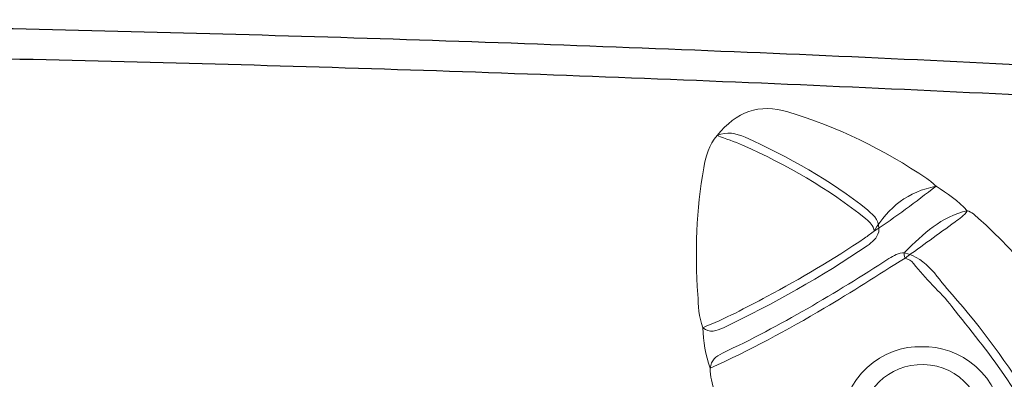
# Model space of a CAD drawing. Units: millimetres. Extents: x 107.13 to 112.6, y 1470.02 to 1476.9.
# Drawn here: x 109.49 to 109.65, y 1475.07 to 1475.13 of the extents above; entities that cross this region are included whole.
import ezdxf

# ---------------------------------------------------------------- set-up
doc = ezdxf.new("R2010")
doc.units = ezdxf.units.MM
doc.layers.add('Layer 1', color=7, linetype='Continuous', lineweight=0)

# ---------------------------------------------------------------- blocks, each defined once
blk = doc.blocks.new('G034_OPSI')
at = {"lineweight": -3}
for points, weights in [([(108.80616, 1475.53797), (109.35525, 1475.58792), (109.90434, 1475.53797)], [1, 0.995888583412, 1]), ([(109.90025, 1475.53332), (109.35525, 1475.58256), (108.81025, 1475.53332)], [1, 0.995943042143, 1])]:
    blk.add_rational_spline(points, weights, degree=2, dxfattribs=at)
at = {"layer": 'Layer 1', "color": 7, "lineweight": 18}
for points, knots in [([(109.63971, 1475.53562), (109.63639, 1475.5331), (109.63309, 1475.53056), (109.62958, 1475.5283), (109.62945, 1475.5292), (109.62889, 1475.52976), (109.62821, 1475.5303), (109.62203, 1475.53524), (109.61524, 1475.53916), (109.60802, 1475.54235), (109.60667, 1475.54294), (109.60525, 1475.5434), (109.60387, 1475.54392), (109.60694, 1475.54786), (109.61079, 1475.54919), (109.61541, 1475.54781), (109.6236, 1475.54538), (109.63115, 1475.54161), (109.63822, 1475.53688), (109.63876, 1475.53652), (109.63921, 1475.53605), (109.63971, 1475.53562)], [0, 0, 0, 0, 1, 1, 1, 2, 2, 2, 3, 3, 3, 4, 4, 4, 5, 5, 5, 6, 6, 6, 7, 7, 7, 7]), ([(109.6015, 1475.51248), (109.60082, 1475.51423), (109.60078, 1475.5161), (109.60067, 1475.51792), (109.60023, 1475.52485), (109.60039, 1475.53177), (109.60166, 1475.53863), (109.60202, 1475.54055), (109.60243, 1475.54245), (109.60387, 1475.54392), (109.60544, 1475.54461), (109.60693, 1475.54432), (109.60843, 1475.54365), (109.61559, 1475.54043), (109.62238, 1475.53663), (109.62852, 1475.53171), (109.62969, 1475.53077), (109.63052, 1475.52977), (109.63032, 1475.52818), (109.63006, 1475.5271), (109.62927, 1475.52648), (109.62841, 1475.52589), (109.62095, 1475.52076), (109.61304, 1475.51641), (109.60489, 1475.51248), (109.60375, 1475.51193), (109.60263, 1475.51157), (109.6015, 1475.51248)], [0, 0, 0, 0, 1, 1, 1, 2, 2, 2, 3, 3, 3, 4, 4, 4, 5, 5, 5, 6, 6, 6, 7, 7, 7, 8, 8, 8, 9, 9, 9, 9]), ([(109.6015, 1475.51248), (109.60513, 1475.51392), (109.60857, 1475.51574), (109.61201, 1475.51758), (109.6175, 1475.5205), (109.62286, 1475.52366), (109.62801, 1475.52715), (109.62855, 1475.52751), (109.62906, 1475.52792), (109.62958, 1475.5283), (109.63189, 1475.53222), (109.63518, 1475.53477), (109.63971, 1475.53562), (109.64157, 1475.53449), (109.64332, 1475.53321), (109.64483, 1475.53162), (109.64435, 1475.5308), (109.64355, 1475.53033), (109.64282, 1475.5298), (109.6401, 1475.52781), (109.63736, 1475.52584), (109.63463, 1475.52386), (109.63023, 1475.52112), (109.62587, 1475.5183), (109.6214, 1475.51567), (109.61534, 1475.51209), (109.60915, 1475.50873), (109.60271, 1475.50586), (109.60187, 1475.50799), (109.60163, 1475.51022), (109.6015, 1475.51248)], [0, 0, 0, 0, 1, 1, 1, 2, 2, 2, 3, 3, 3, 4, 4, 4, 5, 5, 5, 6, 6, 6, 7, 7, 7, 8, 8, 8, 9, 9, 9, 10, 10, 10, 10]), ([(109.67892, 1475.45878), (109.6763, 1475.46316), (109.67372, 1475.46757), (109.67107, 1475.47193), (109.66688, 1475.47883), (109.66256, 1475.48566), (109.65847, 1475.49262), (109.65606, 1475.4967), (109.6536, 1475.50074), (109.65093, 1475.50465), (109.64826, 1475.50856), (109.64522, 1475.51219), (109.64232, 1475.51592), (109.64037, 1475.51843), (109.63791, 1475.52044), (109.63603, 1475.52299), (109.63569, 1475.52346), (109.63517, 1475.52368), (109.63463, 1475.52386), (109.63448, 1475.52421), (109.63437, 1475.52466), (109.63463, 1475.52491), (109.63763, 1475.52776), (109.64056, 1475.53071), (109.64483, 1475.53162), (109.64559, 1475.53143), (109.6461, 1475.53086), (109.64665, 1475.53037), (109.65334, 1475.52437), (109.6591, 1475.51759), (109.66374, 1475.50988), (109.66499, 1475.50781), (109.66627, 1475.50577), (109.66754, 1475.50371), (109.6694, 1475.50279), (109.66916, 1475.50081), (109.66971, 1475.49925), (109.67017, 1475.49797), (109.67062, 1475.49668), (109.67074, 1475.49531), (109.67416, 1475.48636), (109.6795, 1475.4788), (109.68698, 1475.47277), (109.68782, 1475.47209), (109.68841, 1475.47131), (109.6881, 1475.47014), (109.68856, 1475.4691), (109.68902, 1475.46807), (109.68948, 1475.46703), (109.68947, 1475.46591), (109.68878, 1475.46518), (109.68807, 1475.46442), (109.68623, 1475.46245), (109.6841, 1475.46084), (109.68192, 1475.45927), (109.68103, 1475.45863), (109.68009, 1475.45789), (109.67892, 1475.45878)], [0, 0, 0, 0, 1, 1, 1, 2, 2, 2, 3, 3, 3, 4, 4, 4, 5, 5, 5, 6, 6, 6, 7, 7, 7, 8, 8, 8, 9, 9, 9, 10, 10, 10, 11, 11, 11, 12, 12, 12, 13, 13, 13, 14, 14, 14, 15, 15, 15, 16, 16, 16, 17, 17, 17, 18, 18, 18, 19, 19, 19, 19]), ([(109.60559, 1475.49521), (109.60478, 1475.49745), (109.60406, 1475.49973), (109.60342, 1475.50203), (109.60307, 1475.50328), (109.60267, 1475.50454), (109.60271, 1475.50586), (109.60284, 1475.50712), (109.60364, 1475.50781), (109.60471, 1475.50831), (109.61421, 1475.51276), (109.62318, 1475.51812), (109.63199, 1475.52378), (109.63277, 1475.52428), (109.63357, 1475.52476), (109.63455, 1475.52474), (109.63833, 1475.52381), (109.64003, 1475.52043), (109.64233, 1475.51789), (109.6522, 1475.50696), (109.65911, 1475.49402), (109.66675, 1475.48157), (109.6707, 1475.47515), (109.67459, 1475.46869), (109.67845, 1475.46222), (109.67909, 1475.46115), (109.67957, 1475.46008), (109.6796, 1475.45883), (109.67955, 1475.45745), (109.67859, 1475.45672), (109.6776, 1475.45599), (109.66683, 1475.44804), (109.65519, 1475.44165), (109.64276, 1475.4367), (109.64162, 1475.43624), (109.64044, 1475.43594), (109.63928, 1475.43672), (109.63827, 1475.43751), (109.63785, 1475.43874), (109.63708, 1475.43971), (109.63577, 1475.43988), (109.63551, 1475.441), (109.63531, 1475.44195), (109.63373, 1475.44952), (109.63055, 1475.45627), (109.62599, 1475.46234)], [1.698241, 1.698241, 1.698241, 1.698241, 2, 2, 2, 3, 3, 3, 4, 4, 4, 5, 5, 5, 6, 6, 6, 7, 7, 7, 8, 8, 8, 9, 9, 9, 10, 10, 10, 11, 11, 11, 12, 12, 12, 13, 13, 13, 14, 14, 14, 15, 15, 15, 15.86262, 15.86262, 15.86262, 15.86262]), ([(109.63741, 1475.50937), (109.64337, 1475.50958), (109.65062, 1475.50482), (109.65062, 1475.49628), (109.65062, 1475.48793), (109.64404, 1475.48288), (109.63736, 1475.48293), (109.63011, 1475.48298), (109.62409, 1475.48884), (109.62413, 1475.49605), (109.62417, 1475.50444), (109.63106, 1475.50961), (109.63741, 1475.50937)], [0, 0, 0, 0, 1, 1, 1, 2, 2, 2, 3, 3, 3, 4, 4, 4, 4]), ([(109.64752, 1475.49608), (109.64746, 1475.49036), (109.64288, 1475.48596), (109.63708, 1475.48605), (109.63055, 1475.48616), (109.62705, 1475.49213), (109.62722, 1475.4964), (109.62744, 1475.50214), (109.63193, 1475.50656), (109.63769, 1475.50645), (109.64372, 1475.50633), (109.64781, 1475.50089), (109.64752, 1475.49608)], [0, 0, 0, 0, 1, 1, 1, 2, 2, 2, 3, 3, 3, 4, 4, 4, 4])]:
    blk.add_open_spline(points, degree=3, knots=knots, dxfattribs=at)

msp = doc.modelspace()

# ---------------------------------------------------------------- block references
msp.add_blockref('G034_OPSI', (0, -0.43375))

doc.saveas('drawing.dxf')
